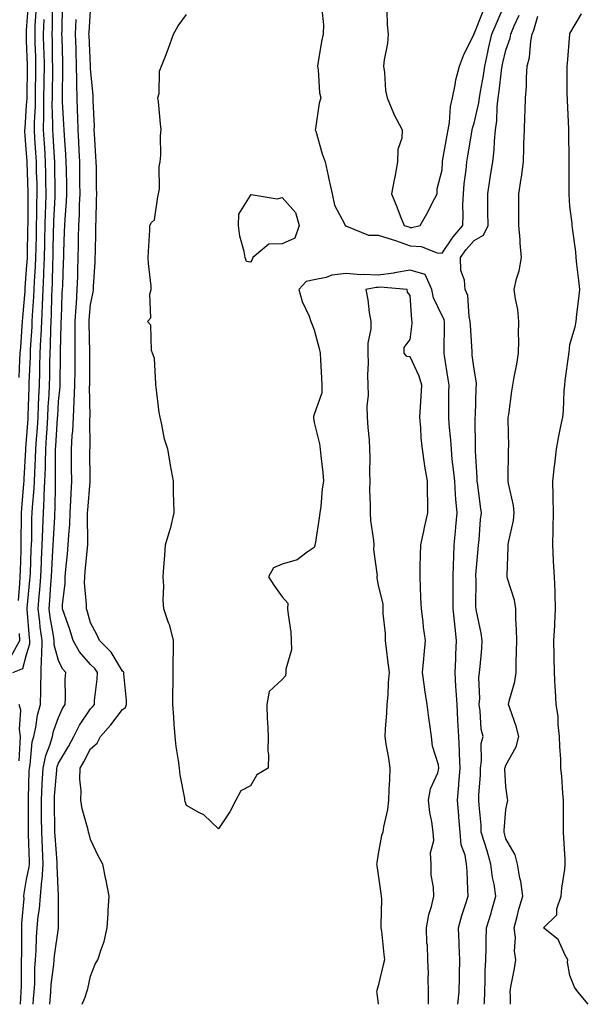
# Model space of a CAD drawing. Units: inches. Extents: x 952643 to 955283, y 7239818 to 7242458.
# Drawn here: x 953736 to 953914, y 7239818 to 7240126 of the extents above; entities that cross this region are included whole.
import ezdxf

# ---------------------------------------------------------------- set-up
doc = ezdxf.new("R2010")
doc.units = ezdxf.units.IN
doc.header["$MEASUREMENT"] = 0
doc.layers.add('Contour_95267239', color=7, linetype='Continuous', true_color=0xcb9d23)

msp = doc.modelspace()

# ---------------------------------------------------------------- linework, layer by layer
at = {"layer": 'Contour_95267239'}
for points in [[(953735.67, 7240014.3, 3171), (953735.91, 7240019.78, 3171), (953736.02, 7240021.92, 3171), (953736.18, 7240023.79, 3171), (953736.66, 7240030.53, 3171), (953736.78, 7240031.92, 3171), (953736.87, 7240033.1, 3171), (953737.54, 7240041.41, 3171), (953737.58, 7240041.92, 3171), (953737.6, 7240042.37, 3171), (953738.05, 7240048.33, 3171), (953738.26, 7240051.71, 3171), (953738.26, 7240051.92, 3171), (953738.27, 7240052.14, 3171), (953738.46, 7240061.51, 3171), (953738.47, 7240061.92, 3171), (953738.48, 7240062.35, 3171), (953738.55, 7240071.42, 3171), (953738.57, 7240071.92, 3171), (953738.56, 7240072.43, 3171), (953738.23, 7240081.74, 3171), (953738.23, 7240081.92, 3171), (953738.22, 7240082.09, 3171), (953738.05, 7240084.52, 3171), (953737.51, 7240091.38, 3171), (953737.5, 7240091.92, 3171), (953737.54, 7240092.43, 3171), (953738.05, 7240099.63, 3171), (953738.19, 7240101.78, 3171), (953738.19, 7240102.06, 3171), (953738.34, 7240111.63, 3171), (953738.34, 7240112.21, 3171), (953738.05, 7240119.88, 3171), (953737.97, 7240121.84, 3171), (953737.97, 7240121.92, 3171), (953737.97, 7240122, 3171), (953738.05, 7240123.09, 3171), (953738.59, 7240131.38, 3171)], [(953736.1, 7239818, 3168), (953736.21, 7239820.08, 3168), (953736.34, 7239821.92, 3168), (953736.4, 7239823.57, 3168), (953736.42, 7239830.29, 3168), (953736.47, 7239831.92, 3168), (953736.49, 7239833.48, 3168), (953736.55, 7239840.42, 3168), (953736.57, 7239841.92, 3168), (953736.53, 7239843.44, 3168), (953737.24, 7239851.11, 3168), (953737.21, 7239851.92, 3168), (953737.27, 7239852.7, 3168), (953738.05, 7239857.14, 3168), (953738.87, 7239861.1, 3168), (953738.93, 7239861.92, 3168), (953738.89, 7239862.76, 3168), (953738.64, 7239871.33, 3168), (953738.61, 7239871.92, 3168), (953738.61, 7239872.48, 3168), (953738.66, 7239881.31, 3168), (953738.65, 7239881.92, 3168), (953738.67, 7239882.55, 3168), (953738.86, 7239891.11, 3168), (953738.9, 7239891.92, 3168), (953739.12, 7239892.99, 3168), (953739.78, 7239900.19, 3168), (953740.27, 7239901.92, 3168), (953740.9, 7239904.77, 3168), (953741.4, 7239908.57, 3168), (953742.34, 7239911.92, 3168), (953742.46, 7239916.33, 3168), (953742.53, 7239917.44, 3168), (953742.64, 7239921.92, 3168), (953742.68, 7239926.55, 3168), (953742.84, 7239927.13, 3168), (953742.86, 7239931.92, 3168), (953742.29, 7239936.16, 3168), (953742.15, 7239937.82, 3168), (953741.64, 7239941.92, 3168), (953741.97, 7239945.84, 3168), (953742.16, 7239947.81, 3168), (953742.49, 7239951.92, 3168), (953742.71, 7239956.58, 3168), (953742.73, 7239957.24, 3168), (953742.95, 7239961.92, 3168), (953743.13, 7239966.84, 3168), (953743.14, 7239967.01, 3168), (953743.32, 7239971.92, 3168), (953743.56, 7239976.41, 3168), (953743.57, 7239977.44, 3168), (953743.78, 7239981.92, 3168), (953743.91, 7239986.06, 3168), (953743.91, 7239987.78, 3168), (953744.04, 7239991.92, 3168), (953744.28, 7239995.69, 3168), (953744.44, 7239998.31, 3168), (953744.67, 7240001.92, 3168), (953744.82, 7240005.15, 3168), (953745.07, 7240008.94, 3168), (953745.21, 7240011.92, 3168), (953745.28, 7240014.69, 3168), (953745.32, 7240019.19, 3168), (953745.38, 7240021.92, 3168), (953745.49, 7240024.48, 3168), (953745.57, 7240029.44, 3168), (953745.68, 7240031.92, 3168), (953745.78, 7240034.19, 3168), (953745.91, 7240039.78, 3168), (953746.01, 7240041.92, 3168), (953746.1, 7240043.87, 3168), (953746.24, 7240050.11, 3168), (953746.32, 7240051.92, 3168), (953746.35, 7240053.62, 3168), (953746.49, 7240060.36, 3168), (953746.52, 7240061.92, 3168), (953746.57, 7240063.4, 3168), (953746.97, 7240070.84, 3168), (953747.01, 7240071.92, 3168), (953746.98, 7240072.99, 3168), (953746.86, 7240080.73, 3168), (953746.83, 7240081.92, 3168), (953746.75, 7240083.22, 3168), (953746.36, 7240090.23, 3168), (953746.25, 7240091.92, 3168), (953746.28, 7240093.69, 3168), (953746.08, 7240099.95, 3168), (953746.1, 7240101.92, 3168), (953746.13, 7240103.84, 3168), (953746.2, 7240110.07, 3168), (953746.23, 7240111.92, 3168), (953746.18, 7240113.79, 3168), (953746.09, 7240119.96, 3168), (953746.04, 7240121.92, 3168), (953746.11, 7240123.86, 3168), (953746.16, 7240130.03, 3168)], [(953740.07, 7239818, 3167), (953740.24, 7239819.73, 3167), (953740.4, 7239821.92, 3167), (953740.57, 7239824.44, 3167), (953740.6, 7239829.37, 3167), (953740.78, 7239831.92, 3167), (953741.01, 7239834.88, 3167), (953741.08, 7239838.89, 3167), (953741.33, 7239841.92, 3167), (953741.67, 7239845.54, 3167), (953742.07, 7239847.9, 3167), (953742.4, 7239851.92, 3167), (953742.84, 7239856.71, 3167), (953742.91, 7239857.06, 3167), (953743.26, 7239861.92, 3167), (953743, 7239866.87, 3167), (953742.99, 7239866.98, 3167), (953742.75, 7239871.92, 3167), (953742.72, 7239876.59, 3167), (953742.73, 7239877.24, 3167), (953742.7, 7239881.92, 3167), (953742.94, 7239886.81, 3167), (953742.94, 7239887.03, 3167), (953743.21, 7239891.92, 3167), (953744.05, 7239895.92, 3167), (953745.33, 7239899.2, 3167), (953746.11, 7239901.92, 3167), (953746.46, 7239903.51, 3167), (953748.05, 7239907.85, 3167), (953749.31, 7239910.66, 3167), (953750.11, 7239911.92, 3167), (953750.25, 7239914.12, 3167), (953750.15, 7239919.82, 3167), (953750.3, 7239921.92, 3167), (953749.26, 7239923.13, 3167), (953748.05, 7239925.67, 3167), (953746.69, 7239930.56, 3167), (953746.7, 7239931.92, 3167), (953746.49, 7239933.48, 3167), (953745.45, 7239939.32, 3167), (953745.13, 7239941.92, 3167), (953745.35, 7239944.62, 3167), (953745.65, 7239949.52, 3167), (953745.83, 7239951.92, 3167), (953745.93, 7239954.04, 3167), (953746.26, 7239960.13, 3167), (953746.34, 7239961.92, 3167), (953746.4, 7239963.57, 3167), (953746.85, 7239970.72, 3167), (953746.89, 7239971.92, 3167), (953746.95, 7239973.02, 3167), (953747.03, 7239980.9, 3167), (953747.08, 7239981.92, 3167), (953747.11, 7239982.86, 3167), (953747.09, 7239990.96, 3167), (953747.12, 7239991.92, 3167), (953747.18, 7239992.79, 3167), (953747.72, 7240001.59, 3167), (953747.74, 7240001.92, 3167), (953747.76, 7240002.21, 3167), (953748.05, 7240006.79, 3167), (953748.52, 7240011.45, 3167), (953748.54, 7240011.92, 3167), (953748.55, 7240012.42, 3167), (953748.65, 7240021.32, 3167), (953748.66, 7240021.92, 3167), (953748.66, 7240022.53, 3167), (953748.87, 7240031.1, 3167), (953748.87, 7240031.92, 3167), (953748.92, 7240032.79, 3167), (953749.21, 7240040.76, 3167), (953749.28, 7240041.92, 3167), (953749.33, 7240043.2, 3167), (953749.61, 7240050.36, 3167), (953749.66, 7240051.92, 3167), (953749.7, 7240053.57, 3167), (953749.92, 7240060.05, 3167), (953749.95, 7240061.92, 3167), (953750.05, 7240063.92, 3167), (953750.53, 7240069.44, 3167), (953750.65, 7240071.92, 3167), (953750.61, 7240074.48, 3167), (953750.49, 7240079.48, 3167), (953750.46, 7240081.92, 3167), (953750.34, 7240084.21, 3167), (953749.85, 7240090.12, 3167), (953749.74, 7240091.92, 3167), (953749.68, 7240093.55, 3167), (953749.29, 7240100.68, 3167), (953749.24, 7240101.92, 3167), (953749.23, 7240103.1, 3167), (953749.39, 7240110.58, 3167), (953749.38, 7240111.92, 3167), (953749.33, 7240113.2, 3167), (953749.14, 7240120.83, 3167), (953749.1, 7240121.92, 3167), (953749.15, 7240123.02, 3167), (953749.26, 7240130.71, 3167)], [(953755.47, 7239818, 3165), (953756.34, 7239820.21, 3165), (953756.9, 7239821.92, 3165), (953757.17, 7239822.8, 3165), (953758.05, 7239826.86, 3165), (953759.44, 7239830.53, 3165), (953760.37, 7239831.92, 3165), (953761.32, 7239835.19, 3165), (953762.32, 7239837.65, 3165), (953763.21, 7239841.92, 3165), (953763.53, 7239846.44, 3165), (953763.56, 7239847.43, 3165), (953763.86, 7239851.92, 3165), (953762.94, 7239856.81, 3165), (953762.86, 7239857.11, 3165), (953761.84, 7239861.92, 3165), (953760.48, 7239864.35, 3165), (953758.05, 7239869.63, 3165), (953757.56, 7239871.43, 3165), (953757.44, 7239871.92, 3165), (953757.3, 7239872.67, 3165), (953755.37, 7239879.24, 3165), (953754.96, 7239881.92, 3165), (953755.08, 7239884.89, 3165), (953754.7, 7239888.57, 3165), (953754.8, 7239891.92, 3165), (953755.98, 7239893.99, 3165), (953758.05, 7239898.06, 3165), (953760.12, 7239899.85, 3165), (953761.12, 7239901.92, 3165), (953764.41, 7239905.56, 3165), (953768.05, 7239910.4, 3165), (953768.96, 7239911.01, 3165), (953769.32, 7239911.92, 3165), (953769.25, 7239913.12, 3165), (953768.45, 7239921.52, 3165), (953768.42, 7239921.92, 3165), (953768.31, 7239922.18, 3165), (953768.05, 7239922.4, 3165), (953764.49, 7239928.36, 3165), (953760.82, 7239931.92, 3165), (953759.96, 7239933.83, 3165), (953758.05, 7239937.53, 3165), (953757.06, 7239940.93, 3165), (953756.74, 7239941.92, 3165), (953756.77, 7239943.2, 3165), (953756.18, 7239950.05, 3165), (953756.21, 7239951.92, 3165), (953756.37, 7239953.6, 3165), (953757.08, 7239960.95, 3165), (953757.18, 7239961.92, 3165), (953757.22, 7239962.75, 3165), (953757.1, 7239970.97, 3165), (953757.14, 7239971.92, 3165), (953757.18, 7239972.79, 3165), (953757.95, 7239981.82, 3165), (953757.95, 7239982.02, 3165), (953757.87, 7239991.74, 3165), (953757.87, 7239991.92, 3165), (953757.88, 7239992.09, 3165), (953757.87, 7240001.74, 3165), (953757.88, 7240001.92, 3165), (953757.89, 7240002.08, 3165), (953757.76, 7240011.63, 3165), (953757.77, 7240011.92, 3165), (953757.77, 7240012.2, 3165), (953757.83, 7240021.7, 3165), (953757.83, 7240022.14, 3165), (953757.6, 7240031.47, 3165), (953757.6, 7240031.92, 3165), (953757.63, 7240032.34, 3165), (953758.05, 7240037.25, 3165), (953758.86, 7240041.11, 3165), (953758.98, 7240041.92, 3165), (953759.01, 7240042.88, 3165), (953759.49, 7240050.48, 3165), (953759.53, 7240051.92, 3165), (953759.55, 7240053.42, 3165), (953759.72, 7240060.25, 3165), (953759.74, 7240061.92, 3165), (953759.79, 7240063.66, 3165), (953759.95, 7240070.02, 3165), (953760.01, 7240071.92, 3165), (953759.94, 7240073.81, 3165), (953759.89, 7240080.08, 3165), (953759.83, 7240081.92, 3165), (953759.71, 7240083.58, 3165), (953759.31, 7240090.66, 3165), (953759.22, 7240091.92, 3165), (953759.24, 7240093.11, 3165), (953758.85, 7240101.12, 3165), (953758.86, 7240101.92, 3165), (953758.87, 7240102.74, 3165), (953758.05, 7240111.01, 3165), (953758.01, 7240111.88, 3165), (953758.01, 7240111.96, 3165), (953757.57, 7240121.44, 3165), (953757.55, 7240121.92, 3165), (953757.57, 7240122.4, 3165), (953758.05, 7240129.33, 3165)], [(953830.38, 7240129.59, 3164), (953830.97, 7240124.84, 3164), (953830.87, 7240121.92, 3164), (953830.32, 7240119.65, 3164), (953829.31, 7240113.18, 3164), (953829.05, 7240111.92, 3164), (953829.29, 7240110.68, 3164), (953829.67, 7240103.54, 3164), (953830.12, 7240101.92, 3164), (953829.64, 7240100.33, 3164), (953828.44, 7240092.31, 3164), (953828.34, 7240091.92, 3164), (953828.5, 7240091.47, 3164), (953830.56, 7240084.43, 3164), (953831.52, 7240081.92, 3164), (953832.44, 7240077.53, 3164), (953832.63, 7240076.5, 3164), (953833.67, 7240071.92, 3164), (953834.41, 7240068.28, 3164), (953837.48, 7240062.49, 3164), (953837.69, 7240061.92, 3164), (953837.92, 7240061.79, 3164), (953838.05, 7240061.77, 3164), (953838.19, 7240061.78, 3164), (953845.02, 7240058.89, 3164), (953848.05, 7240058.96, 3164), (953852.4, 7240057.57, 3164), (953853.43, 7240057.3, 3164), (953858.05, 7240055.58, 3164), (953861.5, 7240055.37, 3164), (953866.54, 7240053.43, 3164), (953868.05, 7240053.26, 3164), (953871.52, 7240058.45, 3164), (953874.53, 7240061.92, 3164), (953874.69, 7240065.28, 3164), (953874.59, 7240068.46, 3164), (953874.74, 7240071.92, 3164), (953874.99, 7240074.98, 3164), (953875.57, 7240079.44, 3164), (953875.8, 7240081.92, 3164), (953876.14, 7240083.83, 3164), (953877.35, 7240091.22, 3164), (953877.46, 7240091.92, 3164), (953877.55, 7240092.42, 3164), (953878.05, 7240094.02, 3164), (953879.58, 7240100.39, 3164), (953879.76, 7240101.92, 3164), (953880.07, 7240103.94, 3164), (953880.99, 7240108.98, 3164), (953881.41, 7240111.92, 3164), (953882.39, 7240116.26, 3164), (953882.61, 7240117.36, 3164), (953883.68, 7240121.92, 3164), (953884.94, 7240125.03, 3164), (953887.78, 7240131.65, 3164)], [(953850.77, 7240129.2, 3165), (953850.91, 7240124.78, 3165), (953851.19, 7240121.92, 3165), (953850.95, 7240119.02, 3165), (953849.94, 7240113.81, 3165), (953849.75, 7240111.92, 3165), (953850.07, 7240109.9, 3165), (953850.37, 7240104.24, 3165), (953850.85, 7240101.92, 3165), (953852.86, 7240097.11, 3165), (953852.96, 7240096.83, 3165), (953855.57, 7240091.92, 3165), (953855.44, 7240089.31, 3165), (953854.23, 7240085.74, 3165), (953854.11, 7240081.92, 3165), (953853.24, 7240077.11, 3165), (953853.18, 7240076.79, 3165), (953852.25, 7240071.92, 3165), (953853.93, 7240067.8, 3165), (953854.95, 7240065.02, 3165), (953856.16, 7240061.92, 3165), (953857.65, 7240061.52, 3165), (953858.05, 7240061.37, 3165), (953858.64, 7240061.33, 3165), (953861.21, 7240061.92, 3165), (953863.67, 7240066.3, 3165), (953864.87, 7240068.74, 3165), (953866.51, 7240071.92, 3165), (953866.48, 7240073.49, 3165), (953868.05, 7240079.35, 3165), (953868.17, 7240081.8, 3165), (953868.19, 7240081.92, 3165), (953868.21, 7240082.08, 3165), (953869.69, 7240090.28, 3165), (953869.96, 7240091.92, 3165), (953870.35, 7240094.22, 3165), (953870.72, 7240099.25, 3165), (953871.29, 7240101.92, 3165), (953872.17, 7240106.04, 3165), (953872.37, 7240107.6, 3165), (953873.5, 7240111.92, 3165), (953874.72, 7240115.25, 3165), (953877.97, 7240121.84, 3165), (953878.01, 7240121.92, 3165), (953878.02, 7240121.95, 3165), (953878.05, 7240121.96, 3165), (953880.89, 7240129.08, 3165)], [(953733.75, 7239921.92, 3169), (953736.83, 7239923.14, 3169), (953738.05, 7239927.54, 3169), (953739.04, 7239930.93, 3169), (953739.04, 7239931.92, 3169), (953738.92, 7239932.79, 3169), (953738.18, 7239941.79, 3169), (953738.16, 7239941.92, 3169), (953738.17, 7239942.04, 3169), (953739.07, 7239950.9, 3169), (953739.14, 7239951.92, 3169), (953739.2, 7239953.07, 3169), (953739.5, 7239960.47, 3169), (953739.56, 7239961.92, 3169), (953739.62, 7239963.49, 3169), (953739.7, 7239970.27, 3169), (953739.76, 7239971.92, 3169), (953739.86, 7239973.73, 3169), (953740.37, 7239979.6, 3169), (953740.49, 7239981.92, 3169), (953740.57, 7239984.44, 3169), (953740.85, 7239989.12, 3169), (953740.94, 7239991.92, 3169), (953741.15, 7239995.02, 3169), (953741.39, 7239998.58, 3169), (953741.61, 7240001.92, 3169), (953741.78, 7240005.65, 3169), (953741.85, 7240008.12, 3169), (953742.02, 7240011.92, 3169), (953742.13, 7240016, 3169), (953742.21, 7240017.76, 3169), (953742.31, 7240021.92, 3169), (953742.49, 7240026.36, 3169), (953742.56, 7240027.41, 3169), (953742.75, 7240031.92, 3169), (953742.98, 7240036.85, 3169), (953742.99, 7240036.98, 3169), (953743.23, 7240041.92, 3169), (953743.42, 7240046.55, 3169), (953743.44, 7240047.31, 3169), (953743.64, 7240051.92, 3169), (953743.72, 7240056.25, 3169), (953743.75, 7240057.62, 3169), (953743.83, 7240061.92, 3169), (953743.96, 7240066.01, 3169), (953744.07, 7240067.94, 3169), (953744.19, 7240071.92, 3169), (953744.09, 7240075.88, 3169), (953744.07, 7240077.94, 3169), (953743.96, 7240081.92, 3169), (953743.69, 7240086.28, 3169), (953743.63, 7240087.5, 3169), (953743.35, 7240091.92, 3169), (953743.42, 7240096.55, 3169), (953743.4, 7240097.27, 3169), (953743.46, 7240101.92, 3169), (953743.53, 7240106.44, 3169), (953743.54, 7240107.41, 3169), (953743.61, 7240111.92, 3169), (953743.48, 7240116.49, 3169), (953743.47, 7240117.34, 3169), (953743.35, 7240121.92, 3169), (953743.52, 7240126.45, 3169)], [(953735.49, 7239944.48, 3170), (953735.95, 7239949.82, 3170), (953736.02, 7239951.92, 3170), (953736.07, 7239953.9, 3170), (953736.3, 7239960.17, 3170), (953736.34, 7239961.92, 3170), (953736.35, 7239963.62, 3170), (953736.42, 7239970.29, 3170), (953736.43, 7239971.92, 3170), (953736.54, 7239973.43, 3170), (953737.16, 7239981.03, 3170), (953737.22, 7239981.92, 3170), (953737.26, 7239982.71, 3170), (953737.83, 7239991.7, 3170), (953737.84, 7239991.92, 3170), (953737.84, 7239992.13, 3170), (953738.05, 7239994.83, 3170), (953738.52, 7240001.45, 3170), (953738.55, 7240001.92, 3170), (953738.57, 7240002.44, 3170), (953738.81, 7240011.16, 3170), (953738.85, 7240011.92, 3170), (953738.87, 7240012.74, 3170), (953739.2, 7240020.77, 3170), (953739.23, 7240021.92, 3170), (953739.28, 7240023.15, 3170), (953739.75, 7240030.22, 3170), (953739.82, 7240031.92, 3170), (953739.91, 7240033.78, 3170), (953740.33, 7240039.64, 3170), (953740.43, 7240041.92, 3170), (953740.54, 7240044.41, 3170), (953740.83, 7240049.14, 3170), (953740.95, 7240051.92, 3170), (953741.01, 7240054.88, 3170), (953741.09, 7240058.88, 3170), (953741.16, 7240061.92, 3170), (953741.25, 7240065.12, 3170), (953741.27, 7240068.7, 3170), (953741.38, 7240071.92, 3170), (953741.3, 7240075.17, 3170), (953741.17, 7240078.8, 3170), (953741.09, 7240081.92, 3170), (953740.91, 7240084.78, 3170), (953740.61, 7240089.36, 3170), (953740.45, 7240091.92, 3170), (953740.48, 7240094.35, 3170), (953740.78, 7240099.19, 3170), (953740.82, 7240101.92, 3170), (953740.86, 7240104.73, 3170), (953740.93, 7240109.04, 3170), (953740.97, 7240111.92, 3170), (953740.9, 7240114.77, 3170), (953740.74, 7240119.23, 3170), (953740.66, 7240121.92, 3170), (953740.76, 7240124.63, 3170), (953741.04, 7240128.93, 3170)], [(953745.31, 7239818, 3166), (953745.39, 7239819.26, 3166), (953745.6, 7239821.92, 3166), (953745.75, 7239824.22, 3166), (953746.55, 7239830.42, 3166), (953746.65, 7239831.92, 3166), (953746.75, 7239833.22, 3166), (953748, 7239841.87, 3166), (953748, 7239841.92, 3166), (953748.01, 7239841.96, 3166), (953747.97, 7239851.84, 3166), (953747.98, 7239851.92, 3166), (953747.99, 7239851.98, 3166), (953747.55, 7239861.42, 3166), (953747.58, 7239861.92, 3166), (953747.56, 7239862.41, 3166), (953746.95, 7239870.82, 3166), (953746.89, 7239871.92, 3166), (953746.88, 7239873.09, 3166), (953746.76, 7239880.63, 3166), (953746.75, 7239881.92, 3166), (953746.81, 7239883.16, 3166), (953747.47, 7239891.34, 3166), (953747.5, 7239891.92, 3166), (953747.6, 7239892.37, 3166), (953748.05, 7239893.51, 3166), (953751.17, 7239898.8, 3166), (953752.81, 7239901.92, 3166), (953754.56, 7239905.41, 3166), (953758.05, 7239910.52, 3166), (953758.71, 7239911.26, 3166), (953759.23, 7239911.92, 3166), (953759.28, 7239913.15, 3166), (953760.16, 7239919.81, 3166), (953760.22, 7239921.92, 3166), (953759.35, 7239923.22, 3166), (953758.05, 7239924.49, 3166), (953754.56, 7239928.43, 3166), (953752.6, 7239931.92, 3166), (953751.52, 7239935.39, 3166), (953749.87, 7239940.1, 3166), (953749.26, 7239941.92, 3166), (953749.29, 7239943.16, 3166), (953750.08, 7239949.89, 3166), (953750.11, 7239951.92, 3166), (953750.34, 7239954.21, 3166), (953750.81, 7239959.16, 3166), (953751.08, 7239961.92, 3166), (953751.22, 7239965.09, 3166), (953751.57, 7239968.4, 3166), (953751.71, 7239971.92, 3166), (953751.91, 7239975.78, 3166), (953751.95, 7239978.02, 3166), (953752.15, 7239981.92, 3166), (953752.12, 7239985.99, 3166), (953752.12, 7239987.85, 3166), (953752.09, 7239991.92, 3166), (953752.34, 7239996.21, 3166), (953752.47, 7239997.5, 3166), (953752.71, 7240001.92, 3166), (953752.93, 7240006.8, 3166), (953752.95, 7240007.02, 3166), (953753.16, 7240011.92, 3166), (953753.2, 7240016.77, 3166), (953753.2, 7240017.07, 3166), (953753.24, 7240021.92, 3166), (953753.24, 7240031.92, 3166), (953753.51, 7240036.46, 3166), (953753.6, 7240037.47, 3166), (953753.87, 7240041.92, 3166), (953754.02, 7240045.95, 3166), (953754.07, 7240047.94, 3166), (953754.2, 7240051.92, 3166), (953754.29, 7240055.68, 3166), (953754.32, 7240058.19, 3166), (953754.4, 7240061.92, 3166), (953754.57, 7240065.4, 3166), (953754.61, 7240068.48, 3166), (953754.77, 7240071.92, 3166), (953754.73, 7240075.24, 3166), (953754.71, 7240078.58, 3166), (953754.67, 7240081.92, 3166), (953754.48, 7240085.49, 3166), (953754.4, 7240088.27, 3166), (953754.19, 7240091.92, 3166), (953754.04, 7240095.93, 3166), (953753.99, 7240097.86, 3166), (953753.83, 7240101.92, 3166), (953753.79, 7240106.18, 3166), (953753.73, 7240107.6, 3166), (953753.69, 7240111.92, 3166), (953753.54, 7240116.43, 3166), (953753.49, 7240117.36, 3166), (953753.33, 7240121.92, 3166), (953753.51, 7240126.46, 3166)], [(953873.02, 7239818, 3164), (953873.43, 7239821.92, 3164), (953873.55, 7239826.42, 3164), (953873.54, 7239827.41, 3164), (953873.65, 7239831.92, 3164), (953873.41, 7239836.56, 3164), (953873.41, 7239837.28, 3164), (953873.15, 7239841.92, 3164), (953874.19, 7239845.78, 3164), (953875.41, 7239849.28, 3164), (953876.22, 7239851.92, 3164), (953876.07, 7239853.9, 3164), (953875.91, 7239859.78, 3164), (953875.73, 7239861.92, 3164), (953875.28, 7239864.69, 3164), (953874.06, 7239867.93, 3164), (953873.67, 7239871.92, 3164), (953873.3, 7239876.67, 3164), (953873.26, 7239877.13, 3164), (953872.89, 7239881.92, 3164), (953873.3, 7239886.67, 3164), (953873.33, 7239887.2, 3164), (953873.71, 7239891.92, 3164), (953873.5, 7239896.47, 3164), (953873.49, 7239897.36, 3164), (953873.26, 7239901.92, 3164), (953873, 7239906.87, 3164), (953872.99, 7239906.98, 3164), (953872.73, 7239911.92, 3164), (953872.48, 7239916.35, 3164), (953872.38, 7239917.59, 3164), (953872.13, 7239921.92, 3164), (953872.34, 7239926.21, 3164), (953872.4, 7239927.57, 3164), (953872.6, 7239931.92, 3164), (953872.16, 7239936.03, 3164), (953871.98, 7239937.99, 3164), (953871.56, 7239941.92, 3164), (953871.55, 7239945.42, 3164), (953871.51, 7239948.46, 3164), (953871.5, 7239951.92, 3164), (953871.64, 7239955.51, 3164), (953871.7, 7239958.27, 3164), (953871.86, 7239961.92, 3164), (953872.22, 7239966.09, 3164), (953872.39, 7239967.58, 3164), (953872.73, 7239971.92, 3164), (953872.41, 7239976.28, 3164), (953872.31, 7239977.66, 3164), (953872, 7239981.92, 3164), (953871.68, 7239985.55, 3164), (953871.26, 7239988.71, 3164), (953870.97, 7239991.92, 3164), (953870.81, 7239994.68, 3164), (953870.29, 7239999.68, 3164), (953870.15, 7240001.92, 3164), (953870.18, 7240004.05, 3164), (953870.21, 7240009.76, 3164), (953870.25, 7240011.92, 3164), (953869.98, 7240013.85, 3164), (953868.85, 7240021.12, 3164), (953868.74, 7240021.92, 3164), (953868.72, 7240022.59, 3164), (953868.86, 7240031.11, 3164), (953868.84, 7240031.92, 3164), (953868.68, 7240032.55, 3164), (953868.05, 7240033.67, 3164), (953865.42, 7240039.29, 3164), (953864.84, 7240041.92, 3164), (953862.77, 7240046.64, 3164), (953858.05, 7240048.01, 3164), (953853.22, 7240047.09, 3164), (953852.97, 7240047, 3164), (953848.05, 7240046.4, 3164), (953843.31, 7240046.66, 3164), (953842.66, 7240046.53, 3164), (953838.05, 7240046.96, 3164), (953833.58, 7240046.39, 3164), (953831.83, 7240045.7, 3164), (953828.05, 7240044.92, 3164), (953825.51, 7240044.46, 3164), (953823.23, 7240041.92, 3164), (953824.27, 7240038.14, 3164), (953826.42, 7240033.55, 3164), (953827.02, 7240031.92, 3164), (953827.26, 7240031.13, 3164), (953828.05, 7240029.33, 3164), (953829.59, 7240023.46, 3164), (953829.9, 7240021.92, 3164), (953830.04, 7240019.93, 3164), (953830.28, 7240014.15, 3164), (953830.45, 7240011.92, 3164), (953830.4, 7240009.57, 3164), (953828.05, 7240002.78, 3164), (953827.84, 7240002.13, 3164), (953827.78, 7240001.92, 3164), (953827.78, 7240001.65, 3164), (953828.05, 7240000.21, 3164), (953829.66, 7239993.53, 3164), (953829.95, 7239991.92, 3164), (953830.13, 7239989.84, 3164), (953830.74, 7239984.61, 3164), (953830.94, 7239981.92, 3164), (953830.52, 7239979.45, 3164), (953830.12, 7239973.99, 3164), (953829.82, 7239971.92, 3164), (953829.63, 7239970.34, 3164), (953828.31, 7239962.18, 3164), (953828.28, 7239961.92, 3164), (953828.22, 7239961.75, 3164), (953828.05, 7239961.13, 3164), (953825.8, 7239959.67, 3164), (953822.69, 7239957.28, 3164), (953818.05, 7239955.84, 3164), (953815.28, 7239954.69, 3164), (953813.69, 7239951.92, 3164), (953815.43, 7239949.3, 3164), (953818.05, 7239945.69, 3164), (953819.79, 7239943.66, 3164), (953819.72, 7239941.92, 3164), (953819.85, 7239940.12, 3164), (953820.72, 7239934.59, 3164), (953820.88, 7239931.92, 3164), (953820.89, 7239929.08, 3164), (953819.11, 7239922.98, 3164), (953819.12, 7239921.92, 3164), (953819.03, 7239920.94, 3164), (953818.05, 7239919.77, 3164), (953813.94, 7239916.03, 3164), (953813.24, 7239911.92, 3164), (953813.35, 7239907.22, 3164), (953813.42, 7239906.55, 3164), (953813.58, 7239901.92, 3164), (953813.51, 7239897.38, 3164), (953813.77, 7239896.2, 3164), (953813.67, 7239891.92, 3164), (953810.04, 7239889.93, 3164), (953808.05, 7239886.42, 3164), (953805.11, 7239884.86, 3164), (953803.52, 7239881.92, 3164), (953801.66, 7239878.31, 3164), (953798.05, 7239872.98, 3164), (953793.46, 7239877.33, 3164), (953791.89, 7239878.08, 3164), (953788.05, 7239880.31, 3164), (953787.64, 7239881.51, 3164), (953787.58, 7239881.92, 3164), (953787.51, 7239882.46, 3164), (953786.06, 7239889.93, 3164), (953785.83, 7239891.92, 3164), (953785.55, 7239894.42, 3164), (953784.86, 7239898.73, 3164), (953784.52, 7239901.92, 3164), (953784.25, 7239905.72, 3164), (953784.09, 7239907.96, 3164), (953783.8, 7239911.92, 3164), (953783.82, 7239916.15, 3164), (953783.92, 7239917.79, 3164), (953783.95, 7239921.92, 3164), (953783.89, 7239926.08, 3164), (953784.04, 7239927.91, 3164), (953783.97, 7239931.92, 3164), (953782.83, 7239936.7, 3164), (953782.47, 7239937.5, 3164), (953780.99, 7239941.92, 3164), (953780.75, 7239944.62, 3164), (953780.96, 7239949.01, 3164), (953780.76, 7239951.92, 3164), (953780.97, 7239954.84, 3164), (953781.26, 7239958.71, 3164), (953781.5, 7239961.92, 3164), (953782.98, 7239966.85, 3164), (953783.02, 7239966.95, 3164), (953784.21, 7239971.92, 3164), (953784.16, 7239975.81, 3164), (953784.05, 7239977.92, 3164), (953784.01, 7239981.92, 3164), (953783.03, 7239986.9, 3164), (953783.03, 7239986.94, 3164), (953782.2, 7239991.92, 3164), (953781.16, 7239995.03, 3164), (953780.39, 7239999.58, 3164), (953779.78, 7240001.92, 3164), (953779.5, 7240003.37, 3164), (953778.6, 7240011.37, 3164), (953778.51, 7240011.92, 3164), (953778.46, 7240012.33, 3164), (953778.05, 7240020.27, 3164), (953777.6, 7240021.47, 3164), (953777.44, 7240021.92, 3164), (953777.15, 7240022.82, 3164), (953776.88, 7240030.75, 3164), (953775.83, 7240031.92, 3164), (953776.89, 7240033.08, 3164), (953776.58, 7240040.45, 3164), (953777.02, 7240041.92, 3164), (953776.99, 7240042.98, 3164), (953776.16, 7240050.03, 3164), (953776.11, 7240051.92, 3164), (953776.17, 7240053.8, 3164), (953776.59, 7240060.46, 3164), (953776.62, 7240061.92, 3164), (953777.1, 7240062.87, 3164), (953778.05, 7240063.78, 3164), (953779.07, 7240070.9, 3164), (953779.35, 7240071.92, 3164), (953779.6, 7240073.47, 3164), (953779.48, 7240080.49, 3164), (953779.85, 7240081.92, 3164), (953780.09, 7240083.96, 3164), (953779.89, 7240090.08, 3164), (953780.19, 7240091.92, 3164), (953779.94, 7240093.81, 3164), (953779.31, 7240100.66, 3164), (953779.15, 7240101.92, 3164), (953779.49, 7240103.36, 3164), (953779.67, 7240110.3, 3164), (953780.3, 7240111.92, 3164), (953781.66, 7240115.53, 3164), (953782.43, 7240117.54, 3164), (953784.05, 7240121.92, 3164), (953785.45, 7240124.52, 3164), (953788.05, 7240128.1, 3164)], [(953881.23, 7239818, 3163), (953881.29, 7239818.68, 3163), (953881.39, 7239821.92, 3163), (953881.59, 7239825.46, 3163), (953881.55, 7239828.42, 3163), (953881.77, 7239831.92, 3163), (953881.89, 7239835.76, 3163), (953881.89, 7239838.08, 3163), (953882.01, 7239841.92, 3163), (953883.42, 7239846.55, 3163), (953883.66, 7239847.53, 3163), (953884.89, 7239851.92, 3163), (953884.34, 7239855.63, 3163), (953883.84, 7239857.71, 3163), (953883.34, 7239861.92, 3163), (953882.16, 7239866.03, 3163), (953881.3, 7239868.67, 3163), (953880.31, 7239871.92, 3163), (953880.29, 7239874.16, 3163), (953879.63, 7239880.34, 3163), (953879.61, 7239881.92, 3163), (953879.61, 7239883.48, 3163), (953880.04, 7239889.93, 3163), (953880.04, 7239891.92, 3163), (953880.43, 7239894.3, 3163), (953880.32, 7239899.65, 3163), (953880.88, 7239901.92, 3163), (953880.34, 7239904.21, 3163), (953880.02, 7239909.95, 3163), (953879.68, 7239911.92, 3163), (953879.88, 7239913.75, 3163), (953879.57, 7239920.4, 3163), (953879.8, 7239921.92, 3163), (953879.93, 7239923.8, 3163), (953880.48, 7239929.49, 3163), (953880.65, 7239931.92, 3163), (953880.34, 7239934.21, 3163), (953878.86, 7239941.11, 3163), (953878.73, 7239941.92, 3163), (953878.62, 7239942.49, 3163), (953878.7, 7239951.27, 3163), (953878.62, 7239951.92, 3163), (953878.66, 7239952.53, 3163), (953879.36, 7239960.61, 3163), (953879.43, 7239961.92, 3163), (953879.63, 7239963.5, 3163), (953880.11, 7239969.86, 3163), (953880.41, 7239971.92, 3163), (953880.07, 7239973.94, 3163), (953879.28, 7239980.69, 3163), (953879.09, 7239981.92, 3163), (953879.07, 7239982.94, 3163), (953878.55, 7239991.42, 3163), (953878.54, 7239991.92, 3163), (953878.53, 7239992.4, 3163), (953878.45, 7240001.52, 3163), (953878.45, 7240001.92, 3163), (953878.47, 7240002.34, 3163), (953878.74, 7240011.23, 3163), (953878.78, 7240011.92, 3163), (953878.78, 7240012.65, 3163), (953878.05, 7240016.93, 3163), (953877.52, 7240021.39, 3163), (953877.45, 7240021.92, 3163), (953877.43, 7240022.54, 3163), (953876.92, 7240030.79, 3163), (953876.9, 7240031.92, 3163), (953876.51, 7240033.46, 3163), (953876.13, 7240040, 3163), (953875.31, 7240041.92, 3163), (953875.1, 7240044.87, 3163), (953873.95, 7240047.82, 3163), (953873.81, 7240051.92, 3163), (953875.56, 7240054.41, 3163), (953878.05, 7240057.23, 3163), (953881.06, 7240058.91, 3163), (953882.44, 7240061.92, 3163), (953882.42, 7240066.3, 3163), (953882.38, 7240067.59, 3163), (953882.36, 7240071.92, 3163), (953883.12, 7240076.85, 3163), (953883.15, 7240077.02, 3163), (953883.93, 7240081.92, 3163), (953884.34, 7240085.63, 3163), (953884.46, 7240088.33, 3163), (953884.82, 7240091.92, 3163), (953885.23, 7240094.74, 3163), (953885.31, 7240099.18, 3163), (953885.62, 7240101.92, 3163), (953885.94, 7240104.03, 3163), (953886.65, 7240110.52, 3163), (953886.85, 7240111.92, 3163), (953887.07, 7240112.9, 3163), (953888.05, 7240116.85, 3163), (953889.33, 7240120.64, 3163), (953889.57, 7240121.92, 3163), (953890.62, 7240124.49, 3163), (953892.14, 7240127.83, 3163)], [(953889.51, 7239818, 3162), (953889.43, 7239820.54, 3162), (953889.34, 7239821.92, 3162), (953889.62, 7239823.49, 3162), (953890.71, 7239829.26, 3162), (953891.18, 7239831.92, 3162), (953890.73, 7239834.6, 3162), (953891, 7239838.97, 3162), (953890.66, 7239841.92, 3162), (953891.59, 7239845.46, 3162), (953892.13, 7239847.84, 3162), (953893.31, 7239851.92, 3162), (953892.72, 7239856.59, 3162), (953892.41, 7239857.56, 3162), (953891.62, 7239861.92, 3162), (953890.96, 7239864.83, 3162), (953888.05, 7239869.86, 3162), (953887.62, 7239871.49, 3162), (953887.48, 7239871.92, 3162), (953887.48, 7239872.49, 3162), (953888.05, 7239879.01, 3162), (953888.55, 7239881.42, 3162), (953888.59, 7239881.92, 3162), (953888.53, 7239882.4, 3162), (953888.05, 7239886.27, 3162), (953887.73, 7239891.6, 3162), (953887.73, 7239891.92, 3162), (953887.78, 7239892.19, 3162), (953888.05, 7239892.87, 3162), (953891.28, 7239898.69, 3162), (953892.04, 7239901.92, 3162), (953891.26, 7239905.13, 3162), (953889.22, 7239910.75, 3162), (953888.88, 7239911.92, 3162), (953889.06, 7239912.93, 3162), (953890.86, 7239919.11, 3162), (953891.23, 7239921.92, 3162), (953891.27, 7239925.14, 3162), (953891.39, 7239928.58, 3162), (953891.43, 7239931.92, 3162), (953891.39, 7239935.26, 3162), (953891.18, 7239938.79, 3162), (953891.15, 7239941.92, 3162), (953890.72, 7239944.59, 3162), (953888.55, 7239951.42, 3162), (953888.44, 7239951.92, 3162), (953888.45, 7239952.32, 3162), (953888.71, 7239961.26, 3162), (953888.72, 7239961.92, 3162), (953888.83, 7239962.7, 3162), (953890.38, 7239969.59, 3162), (953890.63, 7239971.92, 3162), (953890.37, 7239974.24, 3162), (953888.83, 7239981.14, 3162), (953888.72, 7239981.92, 3162), (953888.77, 7239982.64, 3162), (953888.84, 7239991.13, 3162), (953888.89, 7239991.92, 3162), (953888.93, 7239992.8, 3162), (953888.75, 7240001.22, 3162), (953888.79, 7240001.92, 3162), (953888.93, 7240002.8, 3162), (953889.89, 7240010.08, 3162), (953890.18, 7240011.92, 3162), (953890.6, 7240014.47, 3162), (953891.46, 7240018.51, 3162), (953891.97, 7240021.92, 3162), (953892.08, 7240025.95, 3162), (953891.96, 7240028.01, 3162), (953892.1, 7240031.92, 3162), (953891.76, 7240035.63, 3162), (953891, 7240038.97, 3162), (953890.65, 7240041.92, 3162), (953891.38, 7240045.25, 3162), (953892.23, 7240047.74, 3162), (953892.91, 7240051.92, 3162), (953892.52, 7240056.39, 3162), (953892.48, 7240057.49, 3162), (953892.13, 7240061.92, 3162), (953892.05, 7240065.92, 3162), (953892.12, 7240067.85, 3162), (953892.05, 7240071.92, 3162), (953892.81, 7240076.68, 3162), (953892.9, 7240077.07, 3162), (953893.53, 7240081.92, 3162), (953893.67, 7240086.3, 3162), (953893.68, 7240087.55, 3162), (953893.83, 7240091.92, 3162), (953893.95, 7240096.02, 3162), (953894.01, 7240097.88, 3162), (953894.13, 7240101.92, 3162), (953894.48, 7240105.49, 3162), (953894.45, 7240108.32, 3162), (953894.73, 7240111.92, 3162), (953895.38, 7240114.59, 3162), (953895.87, 7240119.74, 3162), (953896.29, 7240121.92, 3162), (953896.8, 7240123.17, 3162), (953898.05, 7240127.56, 3162)], [(953913.82, 7239818, 3161), (953910.59, 7239821.92, 3161), (953909.52, 7239823.39, 3161), (953908.05, 7239827.05, 3161), (953907.35, 7239831.22, 3161), (953907.42, 7239831.92, 3161), (953906.53, 7239833.44, 3161), (953904.43, 7239838.3, 3161), (953899.79, 7239841.92, 3161), (953903.98, 7239845.99, 3161), (953903.99, 7239847.86, 3161), (953905.36, 7239851.92, 3161), (953905.58, 7239854.39, 3161), (953906.45, 7239860.32, 3161), (953906.6, 7239861.92, 3161), (953906.55, 7239863.42, 3161), (953906.14, 7239870.01, 3161), (953906.07, 7239871.92, 3161), (953906.03, 7239873.94, 3161), (953906.05, 7239879.92, 3161), (953906.02, 7239881.92, 3161), (953905.81, 7239884.16, 3161), (953905.52, 7239889.39, 3161), (953905.27, 7239891.92, 3161), (953905.23, 7239894.74, 3161), (953904.86, 7239898.73, 3161), (953904.82, 7239901.92, 3161), (953904.36, 7239905.61, 3161), (953904.41, 7239908.28, 3161), (953903.77, 7239911.92, 3161), (953903.55, 7239916.42, 3161), (953903.44, 7239917.31, 3161), (953903.26, 7239921.92, 3161), (953903.15, 7239926.82, 3161), (953903.15, 7239927.02, 3161), (953903.04, 7239931.92, 3161), (953903.31, 7239936.66, 3161), (953903.34, 7239937.21, 3161), (953903.6, 7239941.92, 3161), (953903.41, 7239946.56, 3161), (953903.42, 7239947.29, 3161), (953903.22, 7239951.92, 3161), (953902.98, 7239956.85, 3161), (953902.98, 7239956.99, 3161), (953902.77, 7239961.92, 3161), (953902.87, 7239966.74, 3161), (953902.87, 7239967.1, 3161), (953902.98, 7239971.92, 3161), (953902.84, 7239976.71, 3161), (953902.83, 7239977.14, 3161), (953902.68, 7239981.92, 3161), (953903.28, 7239986.69, 3161), (953903.3, 7239987.17, 3161), (953903.82, 7239991.92, 3161), (953904.47, 7239995.5, 3161), (953905.27, 7239999.14, 3161), (953905.8, 7240001.92, 3161), (953906.06, 7240003.91, 3161), (953906.25, 7240010.12, 3161), (953906.45, 7240011.92, 3161), (953906.61, 7240013.36, 3161), (953907.7, 7240021.57, 3161), (953907.75, 7240021.92, 3161), (953907.78, 7240022.19, 3161), (953908.05, 7240024.65, 3161), (953909.7, 7240030.27, 3161), (953910.06, 7240031.92, 3161), (953910.27, 7240034.14, 3161), (953910.89, 7240039.08, 3161), (953911.14, 7240041.92, 3161), (953910.86, 7240044.73, 3161), (953910.25, 7240049.72, 3161), (953910.02, 7240051.92, 3161), (953909.87, 7240053.74, 3161), (953908.88, 7240061.09, 3161), (953908.8, 7240061.92, 3161), (953908.75, 7240062.62, 3161), (953908.05, 7240068.02, 3161), (953907.87, 7240071.74, 3161), (953907.85, 7240071.92, 3161), (953907.86, 7240072.11, 3161), (953907.83, 7240081.7, 3161), (953907.83, 7240082.14, 3161), (953907.75, 7240091.62, 3161), (953907.75, 7240092.22, 3161), (953907.26, 7240101.13, 3161), (953907.26, 7240101.92, 3161), (953907.25, 7240102.72, 3161), (953907.22, 7240111.09, 3161), (953907.21, 7240111.92, 3161), (953907.31, 7240112.66, 3161), (953908, 7240121.87, 3161), (953908.01, 7240121.92, 3161), (953908.02, 7240121.95, 3161), (953908.05, 7240122.06, 3161), (953911.7, 7240128.27, 3161)], [(953863.8, 7239818, 3165), (953863.79, 7239821.92, 3165), (953863.66, 7239826.31, 3165), (953863.8, 7239827.67, 3165), (953863.63, 7239831.92, 3165), (953863.45, 7239836.52, 3165), (953863.33, 7239837.2, 3165), (953863.2, 7239841.92, 3165), (953863.87, 7239846.1, 3165), (953864.72, 7239848.59, 3165), (953865.45, 7239851.92, 3165), (953865.38, 7239854.59, 3165), (953864.69, 7239858.56, 3165), (953864.62, 7239861.92, 3165), (953864.48, 7239865.49, 3165), (953865.48, 7239869.35, 3165), (953865.28, 7239871.92, 3165), (953864.85, 7239875.12, 3165), (953864.2, 7239878.07, 3165), (953863.77, 7239881.92, 3165), (953864.45, 7239885.52, 3165), (953866.69, 7239890.56, 3165), (953867.08, 7239891.92, 3165), (953866.93, 7239893.04, 3165), (953865.04, 7239898.91, 3165), (953864.76, 7239901.92, 3165), (953864.27, 7239905.7, 3165), (953863.87, 7239907.74, 3165), (953863.4, 7239911.92, 3165), (953862.66, 7239916.53, 3165), (953862.57, 7239917.4, 3165), (953861.92, 7239921.92, 3165), (953862.33, 7239926.2, 3165), (953862.45, 7239927.52, 3165), (953862.87, 7239931.92, 3165), (953862.25, 7239936.12, 3165), (953862.11, 7239937.86, 3165), (953861.59, 7239941.92, 3165), (953861.46, 7239945.33, 3165), (953861.29, 7239948.68, 3165), (953861.17, 7239951.92, 3165), (953861.25, 7239955.12, 3165), (953861.3, 7239958.67, 3165), (953861.38, 7239961.92, 3165), (953862.32, 7239966.19, 3165), (953862.58, 7239967.39, 3165), (953863.58, 7239971.92, 3165), (953863.6, 7239976.37, 3165), (953863.48, 7239977.35, 3165), (953863.5, 7239981.92, 3165), (953862.7, 7239986.57, 3165), (953862.6, 7239987.37, 3165), (953861.88, 7239991.92, 3165), (953861.56, 7239995.43, 3165), (953861.41, 7239998.56, 3165), (953861.13, 7240001.92, 3165), (953861.27, 7240005.14, 3165), (953861.56, 7240008.41, 3165), (953861.7, 7240011.92, 3165), (953860.9, 7240014.77, 3165), (953858.05, 7240020.86, 3165), (953857.08, 7240020.95, 3165), (953856.16, 7240021.92, 3165), (953856.18, 7240023.79, 3165), (953858.05, 7240026.25, 3165), (953858.68, 7240031.29, 3165), (953858.73, 7240031.92, 3165), (953858.56, 7240032.43, 3165), (953858.05, 7240040.05, 3165), (953857.24, 7240041.11, 3165), (953857.16, 7240041.92, 3165), (953848.73, 7240042.6, 3165), (953848.05, 7240042.52, 3165), (953847.42, 7240042.55, 3165), (953844.17, 7240041.92, 3165), (953844.84, 7240038.71, 3165), (953845.27, 7240034.7, 3165), (953845.75, 7240031.92, 3165), (953845.72, 7240029.59, 3165), (953844.87, 7240025.1, 3165), (953844.84, 7240021.92, 3165), (953844.92, 7240018.8, 3165), (953844.75, 7240015.22, 3165), (953844.84, 7240011.92, 3165), (953844.92, 7240008.79, 3165), (953844.56, 7240005.41, 3165), (953844.63, 7240001.92, 3165), (953844.85, 7239998.72, 3165), (953845.19, 7239994.78, 3165), (953845.38, 7239991.92, 3165), (953845.4, 7239989.27, 3165), (953845.39, 7239984.58, 3165), (953845.41, 7239981.92, 3165), (953845.34, 7239979.21, 3165), (953845.58, 7239974.39, 3165), (953845.51, 7239971.92, 3165), (953845.64, 7239969.51, 3165), (953846.63, 7239963.34, 3165), (953846.73, 7239961.92, 3165), (953846.6, 7239960.47, 3165), (953847.71, 7239952.26, 3165), (953847.66, 7239951.92, 3165), (953847.67, 7239951.54, 3165), (953848.05, 7239949.31, 3165), (953849.48, 7239943.35, 3165), (953849.53, 7239941.92, 3165), (953849.51, 7239940.46, 3165), (953850.29, 7239934.16, 3165), (953850.26, 7239931.92, 3165), (953850.6, 7239929.37, 3165), (953851.1, 7239924.97, 3165), (953851.53, 7239921.92, 3165), (953851.2, 7239918.77, 3165), (953851.07, 7239914.94, 3165), (953850.8, 7239911.92, 3165), (953850.64, 7239909.33, 3165), (953850.29, 7239904.16, 3165), (953850.14, 7239901.92, 3165), (953850.48, 7239899.49, 3165), (953851.27, 7239895.14, 3165), (953851.67, 7239891.92, 3165), (953851.59, 7239888.38, 3165), (953851.38, 7239885.25, 3165), (953851.28, 7239881.92, 3165), (953850.95, 7239879.02, 3165), (953849.72, 7239873.59, 3165), (953849.49, 7239871.92, 3165), (953849.06, 7239870.91, 3165), (953848.05, 7239865.14, 3165), (953847.65, 7239862.32, 3165), (953847.57, 7239861.92, 3165), (953847.61, 7239861.48, 3165), (953848.05, 7239858.56, 3165), (953848.89, 7239852.76, 3165), (953849.03, 7239851.92, 3165), (953849.05, 7239850.92, 3165), (953848.9, 7239842.77, 3165), (953848.91, 7239841.92, 3165), (953849.05, 7239840.92, 3165), (953849.78, 7239833.65, 3165), (953850.03, 7239831.92, 3165), (953849.61, 7239830.36, 3165), (953848.05, 7239823.8, 3165), (953847.62, 7239822.35, 3165), (953847.58, 7239821.92, 3165), (953847.63, 7239821.5, 3165), (953848.02, 7239818, 3165)], [(953733.21, 7239927.08, 3170), (953735.91, 7239931.92, 3170), (953735.83, 7239934.14, 3170)], [(953735.74, 7239894.23, 3169), (953736.05, 7239899.92, 3169), (953736.16, 7239901.92, 3169), (953735.77, 7239904.2, 3169), (953736.24, 7239910.11, 3169), (953735.7, 7239911.92, 3169)]]:
    msp.add_polyline3d(points, dxfattribs=at)
msp.add_polyline3d([(953808.05, 7240050.44, 3163), (953806.85, 7240050.72, 3163), (953806.46, 7240051.92, 3163), (953806.11, 7240053.86, 3163), (953804.77, 7240058.64, 3163), (953804.31, 7240061.92, 3163), (953804.46, 7240065.51, 3163), (953808.05, 7240071.35, 3163), (953808.26, 7240071.71, 3163), (953816.41, 7240070.28, 3163), (953818.05, 7240070.78, 3163), (953822.15, 7240066.02, 3163), (953823.38, 7240061.92, 3163), (953822.01, 7240057.96, 3163), (953818.05, 7240056.17, 3163), (953813.81, 7240056.16, 3163), (953808.88, 7240051.92, 3163), (953808.66, 7240051.31, 3163)], close=True, dxfattribs=at)

doc.saveas('drawing.dxf')
